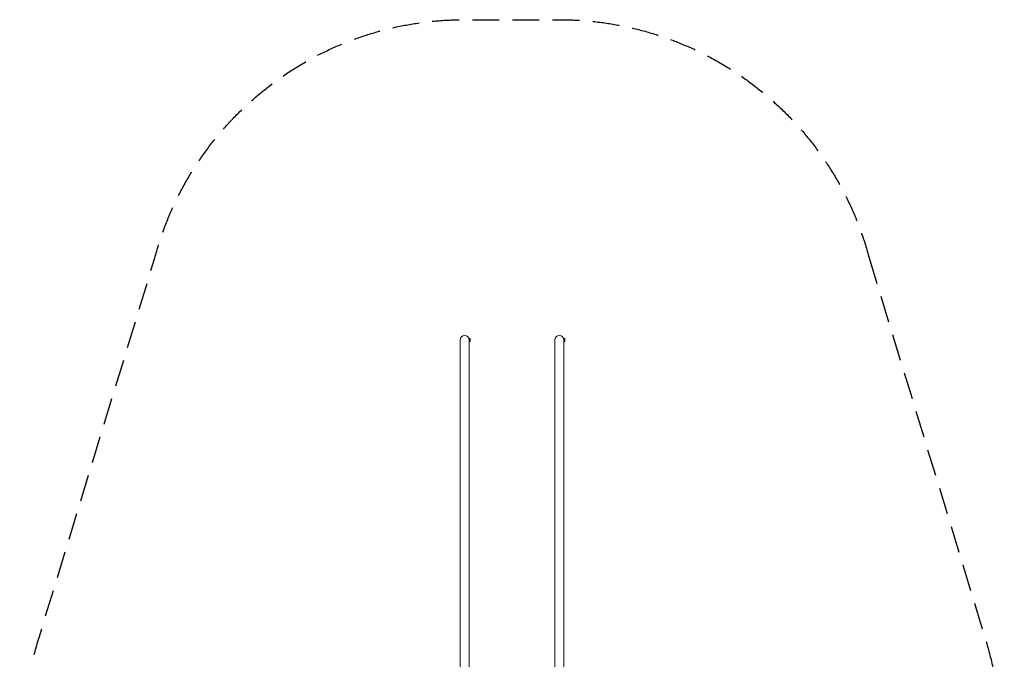
# Model space of a CAD drawing. Units: millimetres. Extents: x -2720 to 1955, y -2503 to 3573.
# Drawn here: x -2720 to 1955, y 535 to 3573 of the extents above; entities that cross this region are included whole.
import ezdxf

# ---------------------------------------------------------------- set-up
doc = ezdxf.new("R2010")
doc.units = ezdxf.units.MM
doc.header["$LTSCALE"] = 20
doc.linetypes.add('HIDDEN', pattern=[9.525, 6.35, -3.175])
doc.layers.add('2d', color=230, linetype='Continuous')
doc.layers.add('AS-Safetyzone', color=5, linetype='HIDDEN')

msp = doc.modelspace()

# ---------------------------------------------------------------- linework, layer by layer
at = {"layer": '2d', "lineweight": 0}
for p, q in [((-587.9, 2059.5), (-586.9, 2059.5)), ((-586.9, 2056.5), (-586.9, 2059.5)), ((-581.9, 2058), (-586.9, 2058)), ((-581.9, 2045), (-581.9, 2058)), ((-137.9, 2059.5), (-136.9, 2059.5)), ((-136.9, 2056.5), (-136.9, 2059.5)), ((-131.9, 2058), (-136.9, 2058)), ((-131.9, 2045), (-131.9, 2058)), ((-628.7, 2051.5), (-628.7, 22)), ((-586.3, 2051.5), (-586.3, 22)), ((-581.9, 2045), (-586.3, 2045)), ((-178.7, 2051.5), (-178.7, 22)), ((-136.3, 2051.5), (-136.3, 22)), ((-131.9, 2045), (-136.3, 2045))]:
    msp.add_line(p, q, dxfattribs=at)
for centre in [(-607.5, 2051.5), (-157.5, 2051.5)]:
    msp.add_arc(centre, 21.2, 0, 180, dxfattribs=at)
at = {"layer": 'AS-Safetyzone', "flags": 128}
msp.add_lwpolyline([(1312.8, 2441.5), (1862.8, 638.2, -0.074141), (1954.7, 22, -0.116768), (1730.4, -925.1, -0.486227), (-565.9, -2408.2, -0.159062), (-1833, -1698.3, -0.24255), (-2719.7, 22, -0.074141), (-2627.9, 638.2), (-2077.9, 2441.5, -0.340148), (-607.5, 3572.7), (-157.5, 3572.7, -0.340148)], format="xyb", close=True, dxfattribs=at)

doc.saveas('drawing.dxf')
